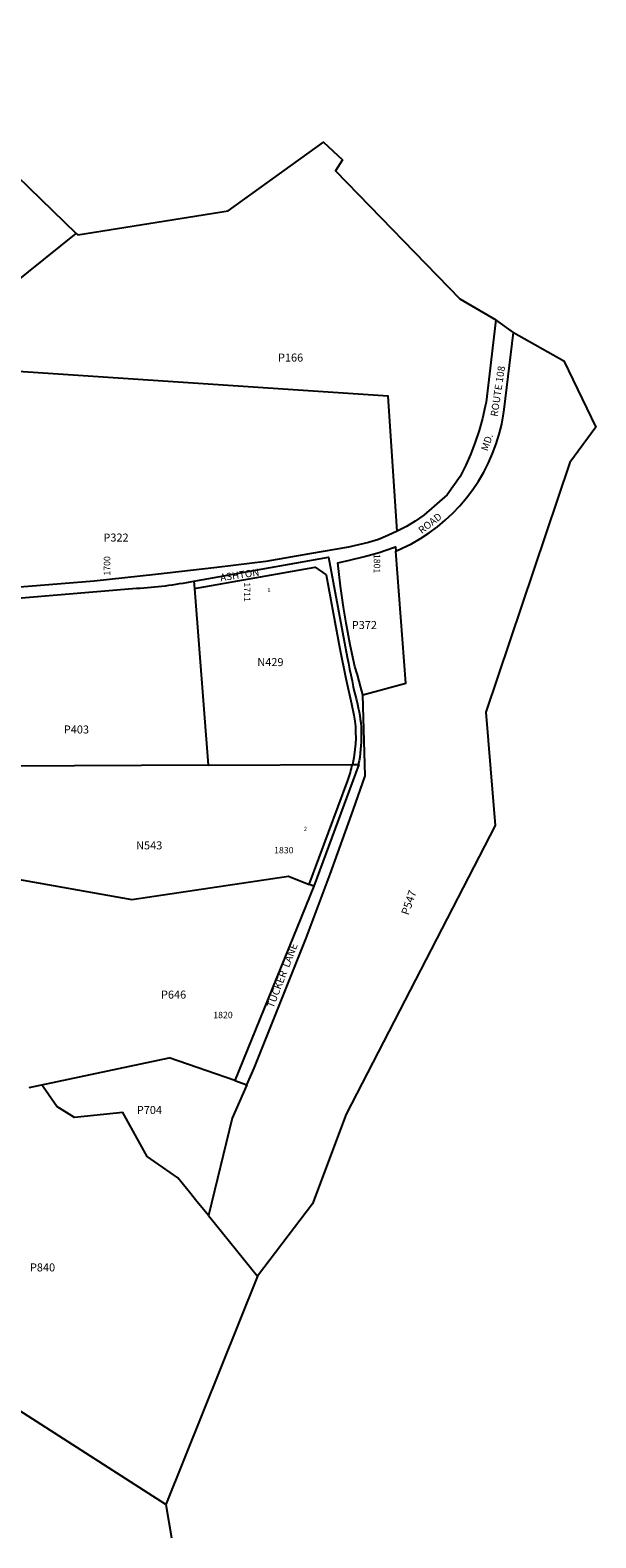
# Model space of a CAD drawing. Units: inches. Extents: x 1315721 to 1320046, y 541447 to 545447.
# Drawn here: x 1318545 to 1320046, y 541447 to 545447 of the extents above; entities that cross this region are included whole.
import ezdxf
from ezdxf.enums import TextEntityAlignment as Align

# ---------------------------------------------------------------- set-up
doc = ezdxf.new("R2010")
doc.units = ezdxf.units.IN
doc.header["$MEASUREMENT"] = 0
for name, color, linetype in [('Addresses', 5, 'Continuous'), ('Lot-Block-Parcel Text', 6, 'Continuous'), ('Parcel Boundaries', 7, 'Continuous'), ('Street Names', 7, 'Continuous'), ('Street ROW', 5, 'Continuous')]:
    doc.layers.add(name, color=color, linetype=linetype)
doc.styles.add('Arial', font='txt')

msp = doc.modelspace()

# ---------------------------------------------------------------- linework, layer by layer
at = {"layer": 'Parcel Boundaries'}
for p, q in [((1318233.8, 544560.1), (1318667.1, 544907.4)), ((1318980.5, 543965.3), (1319016.7, 543496.7)), ((1319016.7, 543496.7), (1318485.2, 543494.3)), ((1319016.7, 543496.7), (1319400, 543498.4)), ((1318542.3, 542641.3), (1318913.3, 542720.5)), ((1319087.8, 542660.3), (1318913.3, 542720.5)), ((1319017.6, 542301.9), (1319148, 542141)), ((1319148, 542141), (1318904.9, 541535.1)), ((1318904.9, 541535.1), (1318919.6, 541446.8))]:
    msp.add_line(p, q, dxfattribs=at)
for points in [[(1318667.1, 544907.4), (1318671, 544903.7), (1319070, 544967.3), (1319323.1, 545149.8), (1319373.4, 545103), (1319355, 545073.8), (1319685.1, 544734.1), (1319780.3, 544678.5)], [(1319827.1, 544644.9), (1319961.2, 544569.5), (1320045.8, 544393.6), (1319976.5, 544299.4), (1319753.5, 543637.5), (1319778.2, 543336.4), (1319383.4, 542570.7), (1319293.5, 542333), (1319148, 542141)], [(1319518.6, 544117.9), (1319494.5, 544476.1), (1318233.8, 544560.1)], [(1319427.1, 543683), (1319542, 543714.4), (1319515.2, 544064.9)], [(1318486.5, 543198.5), (1318814.3, 543140.1), (1319230, 543202), (1319285.3, 543180.5)], [(1319017.6, 542301.9), (1318983.7, 542343.6), (1318971, 542359.3), (1318936.5, 542401.8), (1318855.4, 542458.4), (1318790.6, 542575.4), (1318662.7, 542562.3), (1318615.2, 542591.1), (1318578.9, 542643.6), (1318575.6, 542648.4)], [(1319120.1, 542649.1), (1319080.4, 542559.8), (1319017.6, 542301.9)], [(1318904.9, 541535.1), (1318527, 541777.2), (1318505, 541791.2), (1318354.5, 541887.7)]]:
    msp.add_lwpolyline(points, dxfattribs=at)
msp.add_polyline3d([(1317778.2, 545446.8, 0), (1317778.3, 545446.7, 0), (1317941, 545254.9, 0), (1318081, 545192.5, 0), (1318352.1, 545212, 0), (1318667.1, 544907.4, 0)], dxfattribs=at)
at = {"layer": 'Street ROW'}
for p, q in [((1319827.1, 544644.9), (1319780.3, 544678.5)), ((1319297.1, 543175.9), (1319087.8, 542660.3)), ((1319087.8, 542660.3), (1319120.1, 542649.1))]:
    msp.add_line(p, q, dxfattribs=at)
for points in [[(1319780.3, 544678.5), (1319754.6, 544459.9), (1319752.5, 544449), (1319745.1, 544416.8), (1319736.1, 544384.9), (1319725.7, 544353.5), (1319713.8, 544322.7), (1319700.4, 544292.4), (1319685.6, 544262.8), (1319651, 544213.7), (1319589.2, 544159.7), (1319566.7, 544144.2), (1319543.2, 544130.1), (1319518.6, 544117.9)], [(1319515.2, 544064.9), (1319532.1, 544072.2), (1319556.6, 544084.4), (1319580.3, 544098), (1319603.2, 544112.9), (1319625.2, 544129.2), (1319646.2, 544146.7), (1319666.2, 544165.3), (1319685.1, 544185.1), (1319702.8, 544206), (1319719.3, 544227.8), (1319734.4, 544250.5), (1319748.3, 544274.1), (1319760.7, 544298.5), (1319771.8, 544323.5), (1319781.4, 544349.1), (1319789.4, 544375.3), (1319796, 544401.8), (1319801, 544428.7), (1319802.7, 544440.5), (1319827.1, 544644.9)], [(1319518.6, 544117.9), (1319494.2, 544105.9), (1319468.7, 544095.9), (1319442.6, 544087.5), (1319389.3, 544075.1), (1319286.4, 544057.4), (1319169.9, 544037.5), (1319039.7, 544021.3), (1318877.2, 544002.5), (1318714.5, 543985.3), (1318539.3, 543971.2), (1318391.5, 543959.6), (1318330.2, 543955)], [(1319427.1, 543683), (1319422.5, 543702.7), (1319413, 543736.8), (1319406, 543758.7), (1319393.7, 543816.1), (1319383, 543873.9), (1319376.2, 543915.8), (1319368.3, 543971.7), (1319361.3, 544033.5), (1319392.1, 544040.7), (1319431.5, 544050.2), (1319470.6, 544061.2), (1319509.2, 544073.8), (1319514.3, 544075.6), (1319515.2, 544064.9)], [(1318980.5, 543965.3), (1319300.6, 544021.7), (1319329.8, 544001.5), (1319348.6, 543901.3), (1319366.7, 543805), (1319382.1, 543726.9), (1319397.8, 543659.5), (1319403.9, 543629.8), (1319406.1, 543613.9), (1319407.6, 543599.2), (1319408.4, 543583.1), (1319408.5, 543568.1), (1319407.9, 543553.3), (1319406.7, 543538), (1319403.6, 543516.1), (1319400, 543498.4)], [(1319120.1, 542649.1), (1319139.5, 542692.7), (1319277.5, 543038), (1319340.4, 543207.5), (1319401.9, 543377.6), (1319434, 543468.6), (1319427.1, 543683)]]:
    msp.add_lwpolyline(points, dxfattribs=at)
for points in [[(1318979, 543985.3), (1319336.2, 544048.3), (1319386.2, 543782.9, 0.014141), (1319413.2, 543658.3, -0.114869), (1319415.4, 543498.5), (1319416.3, 543498.5)], [(1318322.4, 543905.3), (1318321.1, 543923.5), (1318827.3, 543966.1, 0.036334), (1318979, 543985.3), (1318980.5, 543965.3)]]:
    msp.add_lwpolyline(points, format="xyb", dxfattribs=at)
msp.add_lwpolyline([(1319297.1, 543175.9), (1319285.3, 543180.5), (1319387.5, 543456.5, 0.032465), (1319400, 543498.4), (1319415.4, 543498.5), (1319416.7, 543498.5)], format="xyb", close=True, dxfattribs=at)

# ---------------------------------------------------------------- texts
at = {"layer": 'Addresses', "color": 18, "true_color": 0x000000, "style": 'Arial'}
for s, rotation, p in [('1700', 90, (1318757.2, 543999.5)), ('1801', -90, (1319456.6, 544057.3)), ('1711', -90, (1319112.2, 543981.7))]:
    msp.add_text(s, height=17.04, rotation=rotation, dxfattribs=at).set_placement(p)
for s, p in [('1830', (1319217.9, 543262.7)), ('1820', (1319056.4, 542825.4))]:
    msp.add_text(s, height=17.04, dxfattribs=at).set_placement(p, align=Align.CENTER)
at = {"layer": 'Lot-Block-Parcel Text', "color": 14, "true_color": 0xa80000, "style": 'Arial'}
for s, height, p in [('P166', 21.3, (1319202.4, 544567.5)), ('P322', 21.3, (1318739.2, 544090)), ('1', 11.4, (1319174.1, 543955.8)), ('P372', 21.3, (1319398.2, 543857.9)), ('N429', 21.3, (1319147.6, 543759.5)), ('P403', 21.3, (1318634.1, 543580.8)), ('2', 11.4, (1319270.7, 543322)), ('N543', 21.3, (1318825.9, 543273.3)), ('P646', 21.3, (1318891.9, 542877.4)), ('P704', 21.3, (1318827.8, 542571.2)), ('P840', 21.3, (1318544.2, 542153.6))]:
    msp.add_text(s, height=height, dxfattribs=at).set_placement(p)
msp.add_text('P547', height=21.3, rotation=71.0124, dxfattribs=at).set_placement((1319548.7, 543097.2))
at = {"layer": 'Street Names', "color": 18, "true_color": 0x000000, "style": 'Arial'}
for s, height, rotation, p in [('ROUTE 108', 19.17, 81.4415, (1319785, 544420.5)), ('MD.', 19.17, 71.1259, (1319758.6, 544328.5)), ('ROAD', 19.17, 38.1416, (1319584.1, 544109.4)), ('ASHTON', 19.17, 8.3, (1319050.4, 543984.5)), ('TUCKER  LANE', 19.722, 68.9322, (1319190.1, 542850.7))]:
    msp.add_text(s, height=height, rotation=rotation, dxfattribs=at).set_placement(p)

doc.saveas('drawing.dxf')
